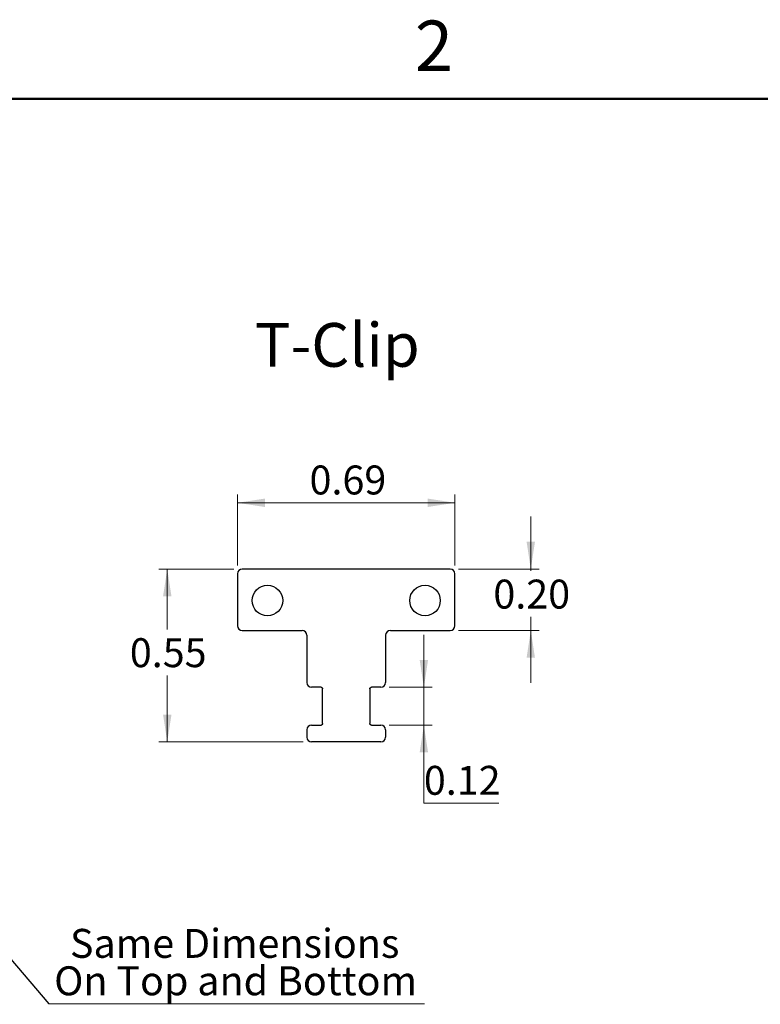
# Model space of a CAD drawing. Units: inches. Extents: x 0.1 to 11.3, y 0.1 to 7.3.
# Drawn here: x 5.8 to 8.1, y 4.1 to 7.3 of the extents above; entities that cross this region are included whole.
import ezdxf

# ---------------------------------------------------------------- set-up
doc = ezdxf.new("R2010")
doc.units = ezdxf.units.IN
doc.header["$LTSCALE"] = 0.666667
doc.header["$MEASUREMENT"] = 0
doc.styles.add('SLDTEXTSTYLE0', font='TXT', dxfattribs={"width": 0.75})
doc.dimstyles.new('SLDDIMSTYLE10', dxfattribs={"dimtxt": 0.091864, "dimasz": 0.086667, "dimexe": 0, "dimexo": 0.0625, "dimgap": 0.022966, "dimtad": 0, "dimtih": 1, "dimtoh": 1, "dimrnd": 1e-09, "dimzin": 0, "dimdsep": 46, "dimtxsty": 'SLDTEXTSTYLE0', "dimsah": 1, "dimcen": 0.09, "dimadec": 0, "dimazin": 0, "dimtfac": 1, "dimtmove": 0, "dimatfit": 0, "dimfxl": 0, "dimfrac": 2, "dimtolj": 1, "dimtzin": 12, "dimarcsym": 0})
doc.dimstyles.new('SLDDIMSTYLE2', dxfattribs={"dimtxt": 0.18, "dimasz": 0.086667, "dimexe": 0, "dimexo": 0.0625, "dimgap": 0, "dimtad": 0, "dimtih": 1, "dimtoh": 1, "dimdec": 0, "dimrnd": 1e-09, "dimzin": 0, "dimdsep": 46, "dimtxsty": 'Standard', "dimsah": 1, "dimcen": 0.09, "dimadec": 0, "dimazin": 0, "dimtfac": 0.086667, "dimtdec": 0, "dimtofl": 0, "dimtmove": 0, "dimatfit": 3, "dimfxl": 0, "dimfrac": 2, "dimtolj": 1, "dimtzin": 0, "dimarcsym": 0})
doc.dimstyles.new('SLDDIMSTYLE5', dxfattribs={"dimtxt": 0.091864, "dimasz": 0.086667, "dimexe": 0, "dimexo": 0.0625, "dimgap": 0.022966, "dimtad": 1, "dimrnd": 1e-09, "dimdsep": 46, "dimtxsty": 'SLDTEXTSTYLE0', "dimsah": 1, "dimcen": 0.09, "dimadec": 0, "dimazin": 2, "dimtfac": 1, "dimtofl": 0, "dimtmove": 0, "dimatfit": 3, "dimfxl": 0, "dimfrac": 2, "dimtolj": 1, "dimtzin": 12, "dimarcsym": 0})
doc.dimstyles.new('SLDDIMSTYLE6', dxfattribs={"dimtxt": 0.091864, "dimasz": 0.086667, "dimexe": 0, "dimexo": 0.0625, "dimgap": 0.022966, "dimtad": 0, "dimtih": 1, "dimtoh": 1, "dimrnd": 1e-09, "dimdsep": 46, "dimtxsty": 'SLDTEXTSTYLE0', "dimsah": 1, "dimcen": 0.09, "dimadec": 0, "dimazin": 2, "dimtfac": 1, "dimtmove": 0, "dimatfit": 0, "dimfxl": 0, "dimfrac": 2, "dimtolj": 1, "dimtzin": 12, "dimarcsym": 0})
doc.dimstyles.new('SLDDIMSTYLE7', dxfattribs={"dimtxt": 0.091864, "dimasz": 0.086667, "dimexe": 0, "dimexo": 0.0625, "dimgap": 0.022966, "dimtad": 0, "dimtih": 1, "dimtoh": 1, "dimrnd": 1e-09, "dimdsep": 46, "dimtxsty": 'SLDTEXTSTYLE0', "dimsah": 1, "dimcen": 0.09, "dimadec": 0, "dimazin": 2, "dimtfac": 1, "dimtofl": 0, "dimtmove": 0, "dimatfit": 3, "dimfxl": 0, "dimfrac": 2, "dimtolj": 1, "dimtzin": 12, "dimarcsym": 0})

# ---------------------------------------------------------------- blocks, each defined once
blk = doc.blocks.new('SW_NOTE_6')
at = {"color": 0, "linetype": 'Continuous', "lineweight": 0}
blk.add_line((1.1929, 0), (0, 0), dxfattribs=at)
at = {"color": 0, "linetype": 'Continuous', "lineweight": 0, "char_height": 0.091864, "attachment_point": 2, "style": 'SLDTEXTSTYLE0'}
for s, insert in [('Same Dimensions', (0.5901, 0.2381)), ('On Top and Bottom', (0.5931, 0.1193))]:
    blk.add_mtext(s, dxfattribs=dict(at, insert=insert))
blk = doc.blocks.new('_D_20')
at = {"color": 7, "linetype": 'Continuous', "lineweight": 18}
for p, q in [((6.4582, 5.5185), (6.4582, 5.7439)), ((7.1482, 5.5185), (7.1482, 5.7439)), ((6.4582, 5.7176), (7.1482, 5.7176))]:
    blk.add_line(p, q, dxfattribs=at)
for points in [[(6.4582, 5.7176), (6.5449, 5.7043), (6.5449, 5.731)], [(7.1482, 5.7176), (7.0616, 5.731), (7.0616, 5.7043)]]:
    blk.add_solid(points, dxfattribs=at)
at = {"color": 7, "linetype": 'Continuous', "lineweight": 18, "insert": (6.6868, 5.836), "char_height": 0.09186, "attachment_point": 1, "style": 'SLDTEXTSTYLE0'}
blk.add_mtext('0.69', dxfattribs=at)
blk = doc.blocks.new('_D_21')
at = {"color": 7, "linetype": 'Continuous', "lineweight": 18}
for p, q in [((7.3889, 5.5072), (7.3889, 5.6739)), ((7.1595, 5.5072), (7.4151, 5.5072)), ((7.3889, 5.5072), (7.3889, 5.5011)), ((7.3889, 5.3122), (7.3889, 5.3553)), ((7.1595, 5.3122), (7.4151, 5.3122)), ((7.3889, 5.3122), (7.3889, 5.1456))]:
    blk.add_line(p, q, dxfattribs=at)
for points in [[(7.3889, 5.5072), (7.4022, 5.5939), (7.3756, 5.5939)], [(7.3889, 5.3122), (7.3756, 5.2256), (7.4022, 5.2256)]]:
    blk.add_solid(points, dxfattribs=at)
at = {"color": 7, "linetype": 'Continuous', "lineweight": 18, "insert": (7.2701, 5.4737), "char_height": 0.09186, "attachment_point": 1, "style": 'SLDTEXTSTYLE0'}
blk.add_mtext('0.20', dxfattribs=at)
blk = doc.blocks.new('_D_22')
at = {"color": 7, "linetype": 'Continuous', "lineweight": 18}
for p, q in [((6.447, 5.5072), (6.209, 5.5072)), ((6.2352, 5.5072), (6.2352, 5.3151)), ((6.2352, 4.9585), (6.2352, 5.1693)), ((6.667, 4.9585), (6.209, 4.9585))]:
    blk.add_line(p, q, dxfattribs=at)
for points in [[(6.2352, 5.5072), (6.2219, 5.4206), (6.2486, 5.4206)], [(6.2352, 4.9585), (6.2486, 5.0452), (6.2219, 5.0452)]]:
    blk.add_solid(points, dxfattribs=at)
at = {"color": 7, "linetype": 'Continuous', "lineweight": 18, "insert": (6.1165, 5.2877), "char_height": 0.09186, "attachment_point": 1, "style": 'SLDTEXTSTYLE0'}
blk.add_mtext('0.55', dxfattribs=at)
blk = doc.blocks.new('_D_23')
at = {"color": 7, "linetype": 'Continuous', "lineweight": 18}
for p, q in [((7.0496, 5.1319), (7.0496, 5.2986)), ((6.9395, 5.1319), (7.0759, 5.1319)), ((7.0496, 5.1319), (7.0496, 5.0119)), ((6.9395, 5.0119), (7.0759, 5.0119)), ((7.0496, 4.7641), (7.0496, 5.0119)), ((7.2872, 4.7641), (7.0496, 4.7641))]:
    blk.add_line(p, q, dxfattribs=at)
for points in [[(7.0496, 5.1319), (7.0629, 5.2186), (7.0363, 5.2186)], [(7.0496, 5.0119), (7.0363, 4.9252), (7.0629, 4.9252)]]:
    blk.add_solid(points, dxfattribs=at)
at = {"color": 7, "linetype": 'Continuous', "lineweight": 18, "insert": (7.0496, 4.8825), "char_height": 0.09186, "attachment_point": 1, "style": 'SLDTEXTSTYLE0'}
blk.add_mtext('0.12', dxfattribs=at)

msp = doc.modelspace()

# ---------------------------------------------------------------- linework, layer by layer
at = {"color": 7, "linetype": 'Continuous', "lineweight": 50}
msp.add_line((0.3333, 7), (11, 7), dxfattribs=at)
at = {"color": 7, "linetype": 'Continuous', "lineweight": 25}
for p, q in [((7.1332, 5.5072), (6.4732, 5.5072)), ((6.4582, 5.4923), (6.4582, 5.3272)), ((7.1482, 5.3272), (7.1482, 5.4923)), ((6.4732, 5.3122), (6.6632, 5.3122)), ((6.6782, 5.2973), (6.6782, 5.1469)), ((6.9282, 5.2973), (6.9282, 5.1469)), ((6.9432, 5.3122), (7.1332, 5.3122)), ((6.7232, 5.1319), (6.6932, 5.1319)), ((6.7282, 5.0167), (6.7282, 5.1271)), ((6.8782, 5.1271), (6.8782, 5.0167)), ((6.9132, 5.1319), (6.8832, 5.1319)), ((6.6932, 5.0119), (6.7232, 5.0119)), ((6.8832, 5.0119), (6.9132, 5.0119)), ((6.6782, 4.9969), (6.6782, 4.9735)), ((6.9282, 4.9969), (6.9282, 4.9735)), ((6.9132, 4.9585), (6.6932, 4.9585))]:
    msp.add_line(p, q, dxfattribs=at)
for centre in [(6.5532, 5.4072), (7.0532, 5.4072)]:
    msp.add_circle(centre, 0.0485, dxfattribs=at)
for centre, major_axis, start_param, end_param in [((6.4732, 5.4922), (-0.0106, 0.0106), 5.499157, 7.067214), ((7.1332, 5.4922), (0.0106, 0.0106), 5.499157, 7.067214), ((6.4732, 5.3273), (-0.0106, -0.0106), 5.499157, 7.067214), ((7.1332, 5.3273), (0.0106, -0.0106), 5.499157, 7.067214), ((6.6632, 5.2972), (-0.0106, -0.0106), 2.357564, 3.925621), ((6.9432, 5.2972), (0.0106, -0.0106), 2.357564, 3.925621), ((6.6932, 5.1469), (0.0106, 0.0106), 2.357564, 3.925621), ((6.9132, 5.1469), (-0.0106, 0.0106), 2.357564, 3.925621), ((6.6932, 4.9969), (-0.0106, 0.0106), 5.499157, 7.067214), ((6.9132, 4.9969), (0.0106, 0.0106), 5.499157, 7.067214), ((6.6932, 4.9736), (0.0106, 0.0106), 2.357564, 3.925621), ((6.9132, 4.9736), (-0.0106, 0.0106), 2.357564, 3.925621)]:
    msp.add_ellipse(centre, major_axis=major_axis, ratio=0.997265, start_param=start_param, end_param=end_param, dxfattribs=at)
for points, knots in [([(6.7232, 5.1319), (6.7238, 5.1319), (6.7243, 5.1318), (6.7249, 5.1316), (6.7254, 5.1314), (6.7259, 5.1311), (6.7263, 5.1308), (6.7268, 5.1304), (6.7272, 5.13), (6.7275, 5.1295), (6.7278, 5.1291), (6.728, 5.1285), (6.7281, 5.128), (6.7282, 5.1277), (6.7282, 5.1274), (6.7282, 5.1271)], [0, 0, 0, 0, 0.0000425961, 0.0000425961, 0.0000425961, 0.0000851907, 0.0000851907, 0.0000851907, 0.0001278092, 0.0001278092, 0.0001278092, 0.000170487, 0.000170487, 0.000170487, 0.0001941769, 0.0001941769, 0.0001941769, 0.0001941769]), ([(6.8782, 5.1271), (6.8782, 5.1276), (6.8784, 5.1282), (6.8786, 5.1287), (6.8788, 5.1292), (6.8791, 5.1297), (6.8794, 5.1301), (6.8798, 5.1306), (6.8802, 5.1309), (6.8807, 5.1312), (6.8812, 5.1315), (6.8817, 5.1317), (6.8823, 5.1318), (6.8826, 5.1319), (6.8829, 5.1319), (6.8832, 5.1319)], [0, 0, 0, 0, 0.0000427479, 0.0000427479, 0.0000427479, 0.0000854978, 0.0000854978, 0.0000854978, 0.0001282152, 0.0001282152, 0.0001282152, 0.0001708693, 0.0001708693, 0.0001708693, 0.0001941784, 0.0001941784, 0.0001941784, 0.0001941784]), ([(6.7282, 5.0167), (6.7282, 5.0162), (6.7281, 5.0156), (6.7279, 5.0151), (6.7277, 5.0146), (6.7274, 5.0141), (6.727, 5.0136), (6.7266, 5.0132), (6.7262, 5.0128), (6.7257, 5.0126), (6.7252, 5.0123), (6.7247, 5.0121), (6.7241, 5.012), (6.7238, 5.0119), (6.7235, 5.0119), (6.7232, 5.0119)], [0, 0, 0, 0, 0.0000427479, 0.0000427479, 0.0000427479, 0.0000854978, 0.0000854978, 0.0000854978, 0.0001282152, 0.0001282152, 0.0001282152, 0.0001708693, 0.0001708693, 0.0001708693, 0.0001941784, 0.0001941784, 0.0001941784, 0.0001941784]), ([(6.8832, 5.0119), (6.8827, 5.0119), (6.8821, 5.012), (6.8816, 5.0122), (6.881, 5.0124), (6.8805, 5.0126), (6.8801, 5.013), (6.8797, 5.0133), (6.8793, 5.0138), (6.879, 5.0142), (6.8787, 5.0147), (6.8785, 5.0152), (6.8783, 5.0158), (6.8783, 5.0161), (6.8782, 5.0164), (6.8782, 5.0167)], [0, 0, 0, 0, 0.0000425961, 0.0000425961, 0.0000425961, 0.0000851907, 0.0000851907, 0.0000851907, 0.0001278092, 0.0001278092, 0.0001278092, 0.000170487, 0.000170487, 0.000170487, 0.0001941769, 0.0001941769, 0.0001941769, 0.0001941769])]:
    msp.add_open_spline(points, degree=3, knots=knots, dxfattribs=at)

# ---------------------------------------------------------------- block references
at = {"color": 7, "linetype": 'Continuous', "lineweight": 0}
msp.add_blockref('SW_NOTE_6', (5.8591, 4.1268), dxfattribs=at)

# ---------------------------------------------------------------- texts
at = {"color": 7, "linetype": 'Continuous', "lineweight": 0, "style": 'SLDTEXTSTYLE0'}
for s, insert, char_height, attachment_point in [('2', (7.0817, 7.2484), 0.16, 2), ('T-Clip', (6.5131, 6.2883), 0.13889, 1)]:
    msp.add_mtext(s, dxfattribs=dict(at, insert=insert, char_height=char_height, attachment_point=attachment_point))

# ---------------------------------------------------------------- dimensions: what is measured, and where the dimension line sits
at = {"color": 7, "linetype": 'Continuous', "lineweight": 18}
dim = msp.add_linear_dim(base=(7.1482, 5.7176), p1=(6.4582, 5.4923), p2=(7.1482, 5.4923), dimstyle='SLDDIMSTYLE5', dxfattribs=at)
dim.commit()
dim.dimension.update_dxf_attribs({"geometry": '_D_20', "text_midpoint": (6.8055, 5.7176), "dimtype": 160})
for base, p1, p2, dimstyle, picture, middle in [((7.3888972092, 5.3122355759), (7.1332410257, 5.5072355759), (7.1332410257, 5.3122355759), 'SLDDIMSTYLE10', '_D_21', (7.3888972092, 5.4281969317)), ((6.2352, 4.9585), (6.4732, 5.5072), (6.6932, 4.9585), 'SLDDIMSTYLE7', '_D_22', (6.2352, 5.2422)), ((7.0496, 5.0119), (6.9132, 5.1319), (6.9132, 5.0119), 'SLDDIMSTYLE6', '_D_23', (7.0496, 4.837))]:
    dim = msp.add_linear_dim(base=base, p1=p1, p2=p2, angle=90, dimstyle=dimstyle, dxfattribs=at)
    dim.commit()
    dim.dimension.update_dxf_attribs({"geometry": picture, "text_midpoint": middle, "dimtype": 160})

# ---------------------------------------------------------------- leaders
at = {"color": 7, "linetype": 'Continuous', "lineweight": 0}
msp.add_leader([(5.3771, 4.6944), (5.8591, 4.1268)], dimstyle='SLDDIMSTYLE2', dxfattribs=at)

doc.saveas('drawing.dxf')
